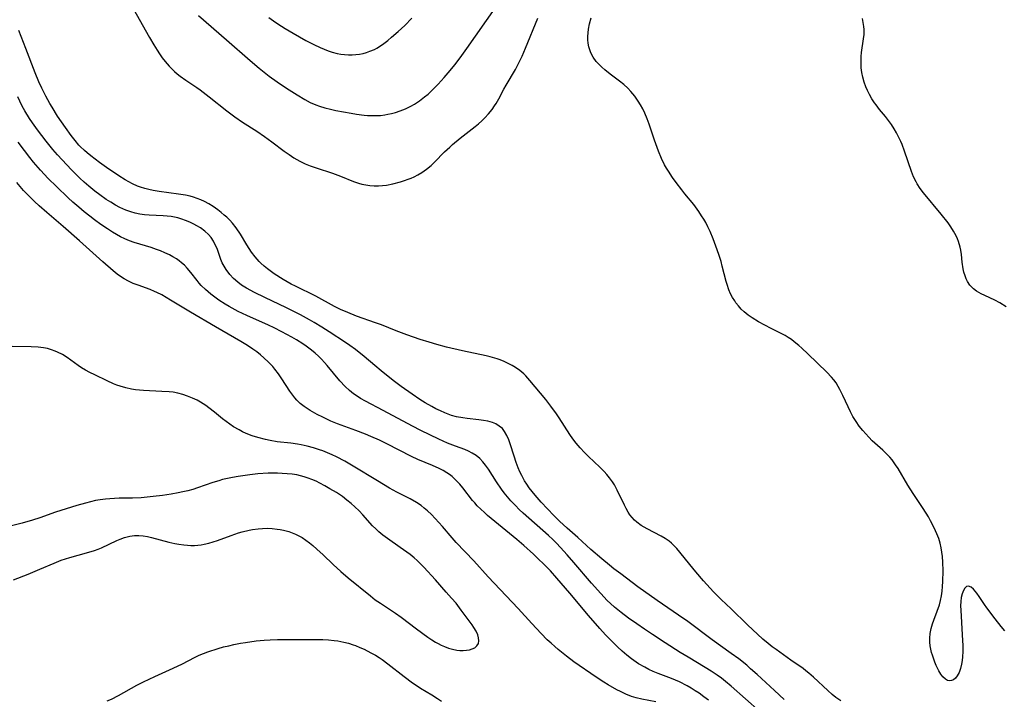
# Model space of a CAD drawing. Units: inches. Extents: x 2138729 to 2144170, y 235064 to 240612.
# Drawn here: x 2140704 to 2140854, y 235238 to 235341 of the extents above; entities that cross this region are included whole.
import ezdxf

# ---------------------------------------------------------------- set-up
doc = ezdxf.new("R2010")
doc.units = ezdxf.units.IN
doc.header["$MEASUREMENT"] = 0
doc.layers.add('c_04_T13S_R21E', color=125, linetype='Continuous')

msp = doc.modelspace()

# ---------------------------------------------------------------- linework, layer by layer
at = {"layer": 'c_04_T13S_R21E'}
for points, elevation in [([(2140853.9, 235248.67), (2140853.35, 235249.3), (2140852.43, 235250.46), (2140851.16, 235252.16), (2140850.81, 235252.66), (2140850.01, 235253.89), (2140849.67, 235254.36), (2140849.42, 235254.69), (2140849.15, 235254.99), (2140848.78, 235255.3), (2140848.38, 235255.45), (2140848.08, 235255.37), (2140847.84, 235255.16), (2140847.61, 235254.8), (2140847.4, 235254.27), (2140847.27, 235253.71), (2140847.2, 235253.1), (2140847.18, 235252.46), (2140847.2, 235251.79), (2140847.44, 235248.07), (2140847.51, 235246.4), (2140847.52, 235245.54), (2140847.48, 235244.7), (2140847.43, 235244.17), (2140847.34, 235243.59), (2140847.18, 235242.93), (2140846.97, 235242.34), (2140846.67, 235241.8), (2140846.4, 235241.47), (2140846.09, 235241.22), (2140845.79, 235241.09), (2140845.49, 235241.06), (2140845.18, 235241.13), (2140844.88, 235241.31), (2140844.48, 235241.69), (2140844.18, 235242.09), (2140843.9, 235242.56), (2140843.72, 235242.91), (2140843.49, 235243.4), (2140843.28, 235243.91), (2140842.91, 235244.95), (2140842.78, 235245.38), (2140842.65, 235245.89), (2140842.56, 235246.4), (2140842.51, 235246.96), (2140842.51, 235247.53), (2140842.58, 235248.27), (2140842.71, 235249), (2140842.91, 235249.72), (2140843.1, 235250.27), (2140843.63, 235251.64), (2140843.96, 235252.61), (2140844.13, 235253.27), (2140844.27, 235253.98), (2140844.37, 235254.68), (2140844.44, 235255.4), (2140844.48, 235256.17), (2140844.52, 235257.75), (2140844.5, 235259.11), (2140844.44, 235259.95), (2140844.36, 235260.62), (2140844.26, 235261.27), (2140844.09, 235261.96), (2140843.86, 235262.68), (2140843.58, 235263.39), (2140843.17, 235264.31), (2140842.61, 235265.39), (2140842.29, 235265.96), (2140841.51, 235267.22), (2140839.98, 235269.53), (2140839.19, 235270.76), (2140837.68, 235273.31), (2140837.3, 235273.89), (2140836.78, 235274.61), (2140836.42, 235275.04), (2140836.05, 235275.45), (2140835.39, 235276.1), (2140833.77, 235277.54), (2140833.24, 235278.07), (2140832.78, 235278.56), (2140832.34, 235279.07), (2140831.8, 235279.74), (2140831.31, 235280.44), (2140830.83, 235281.21), (2140830.44, 235281.93), (2140830.09, 235282.67), (2140829.31, 235284.41), (2140828.86, 235285.34), (2140828.61, 235285.79), (2140828.28, 235286.31), (2140827.91, 235286.8), (2140827.57, 235287.2), (2140826.85, 235287.95), (2140824.01, 235290.71), (2140823.06, 235291.61), (2140822.61, 235292.01), (2140821.93, 235292.58), (2140821.48, 235292.91), (2140821.02, 235293.22), (2140820.56, 235293.5), (2140819.64, 235293.98), (2140818.4, 235294.58), (2140817.43, 235295.07), (2140816.49, 235295.58), (2140815.54, 235296.18), (2140814.92, 235296.63), (2140814.34, 235297.11), (2140813.88, 235297.54), (2140813.45, 235298.01), (2140813.06, 235298.5), (2140812.88, 235298.77), (2140812.55, 235299.3), (2140812.26, 235299.86), (2140812.01, 235300.45), (2140811.73, 235301.24), (2140811.58, 235301.73), (2140810.99, 235304.07), (2140810.8, 235304.78), (2140810.48, 235305.8), (2140810.03, 235307.1), (2140809.59, 235308.22), (2140809.14, 235309.29), (2140808.82, 235310), (2140808.47, 235310.69), (2140808.17, 235311.21), (2140807.86, 235311.72), (2140807.43, 235312.36), (2140806.65, 235313.41), (2140805.31, 235315.04), (2140804.86, 235315.62), (2140804.01, 235316.76), (2140803.44, 235317.54), (2140802.81, 235318.46), (2140802.51, 235318.95), (2140802.22, 235319.45), (2140801.76, 235320.41), (2140801.29, 235321.54), (2140800.7, 235323.19), (2140799.89, 235325.61), (2140799.59, 235326.45), (2140799.25, 235327.28), (2140798.92, 235327.96), (2140798.59, 235328.54), (2140798.24, 235329.11), (2140797.7, 235329.87), (2140797.11, 235330.59), (2140796.63, 235331.09), (2140796.02, 235331.64), (2140795.38, 235332.16), (2140793.99, 235333.2), (2140793.14, 235333.88), (2140792.7, 235334.28), (2140792.11, 235334.86), (2140791.86, 235335.15), (2140791.4, 235335.78), (2140791.04, 235336.46), (2140790.86, 235336.91), (2140790.73, 235337.36), (2140790.63, 235337.9), (2140790.58, 235338.45), (2140790.57, 235338.92), (2140790.6, 235339.49), (2140790.67, 235340.06), (2140790.84, 235340.86), (2140791.1, 235341.75)], 844), ([(2140854.09, 235297.88), (2140853.15, 235298.47), (2140852.39, 235298.87), (2140850.85, 235299.58), (2140850.29, 235299.86), (2140849.62, 235300.24), (2140849.14, 235300.59), (2140848.58, 235301.18), (2140848.23, 235301.71), (2140848.02, 235302.13), (2140847.86, 235302.58), (2140847.69, 235303.16), (2140847.58, 235303.66), (2140847.44, 235304.65), (2140847.32, 235305.81), (2140847.23, 235306.49), (2140847.13, 235306.96), (2140846.89, 235307.78), (2140846.72, 235308.22), (2140846.52, 235308.65), (2140846.13, 235309.35), (2140845.68, 235310.04), (2140845.28, 235310.61), (2140844.22, 235311.97), (2140841.57, 235315.18), (2140841.06, 235315.85), (2140840.59, 235316.56), (2140840.42, 235316.85), (2140840.05, 235317.62), (2140839.73, 235318.41), (2140838.67, 235321.54), (2140838.3, 235322.52), (2140838.1, 235322.99), (2140837.77, 235323.7), (2140837.46, 235324.31), (2140837.12, 235324.9), (2140836.68, 235325.57), (2140836.39, 235325.98), (2140835.76, 235326.79), (2140834.88, 235327.86), (2140834.34, 235328.54), (2140834.12, 235328.85), (2140833.71, 235329.49), (2140833.37, 235330.1), (2140833.05, 235330.74), (2140832.81, 235331.31), (2140832.56, 235331.99), (2140832.33, 235332.76), (2140832.18, 235333.48), (2140832.09, 235334.2), (2140832.06, 235334.79), (2140832.06, 235335.39), (2140832.09, 235335.88), (2140832.15, 235336.48), (2140832.46, 235338.6), (2140832.52, 235339.23), (2140832.53, 235339.99), (2140832.5, 235340.46), (2140832.41, 235341.06), (2140832.27, 235341.65)], 846), ([(2140816.68, 235236.41), (2140812.34, 235240.27), (2140811.5, 235240.97), (2140810.87, 235241.45), (2140810.24, 235241.92), (2140809.3, 235242.54), (2140808.39, 235243.11), (2140805.83, 235244.64), (2140804.61, 235245.39), (2140802.31, 235246.85), (2140800.41, 235248.08), (2140799.16, 235248.91), (2140798, 235249.71), (2140796.75, 235250.59), (2140795.64, 235251.42), (2140795.12, 235251.83), (2140794.61, 235252.27), (2140794.03, 235252.8), (2140793.53, 235253.28), (2140792.55, 235254.31), (2140791.13, 235255.88), (2140788.45, 235259.05), (2140787.45, 235260.2), (2140786.41, 235261.34), (2140785.83, 235261.95), (2140785.25, 235262.51), (2140784.6, 235263.12), (2140780.76, 235266.54), (2140780.15, 235267.11), (2140779.57, 235267.69), (2140778.9, 235268.4), (2140778.38, 235268.99), (2140777.89, 235269.6), (2140777.47, 235270.16), (2140776.69, 235271.3), (2140775.48, 235273.19), (2140775.03, 235273.84), (2140774.61, 235274.35), (2140774.16, 235274.82), (2140773.61, 235275.27), (2140773.02, 235275.65), (2140772.46, 235275.94), (2140771.87, 235276.19), (2140770.47, 235276.7), (2140769.25, 235277.18), (2140767.93, 235277.77), (2140765.2, 235279.1), (2140763.96, 235279.73), (2140759.47, 235282.15), (2140756.83, 235283.52), (2140756.07, 235283.94), (2140755.67, 235284.2), (2140755, 235284.66), (2140754.36, 235285.17), (2140753.73, 235285.76), (2140752.91, 235286.65), (2140751.01, 235288.94), (2140750.58, 235289.43), (2140750.13, 235289.9), (2140749.65, 235290.38), (2140749.15, 235290.84), (2140748.59, 235291.31), (2140747.78, 235291.91), (2140747.31, 235292.24), (2140746.34, 235292.85), (2140745.63, 235293.26), (2140744.1, 235294.08), (2140742.95, 235294.66), (2140742.06, 235295.08), (2140738.77, 235296.57), (2140737.49, 235297.18), (2140736.12, 235297.92), (2140735.5, 235298.28), (2140734.55, 235298.88), (2140733.93, 235299.32), (2140733.33, 235299.78), (2140732.49, 235300.5), (2140731.87, 235301.13), (2140731.55, 235301.49), (2140731.24, 235301.86), (2140730.28, 235303.11), (2140729.72, 235303.77), (2140729.31, 235304.18), (2140728.88, 235304.57), (2140728.49, 235304.87), (2140728.08, 235305.15), (2140727.57, 235305.46), (2140727.03, 235305.75), (2140726.35, 235306.08), (2140725.65, 235306.38), (2140725.09, 235306.59), (2140724.25, 235306.86), (2140722.54, 235307.37), (2140721.66, 235307.65), (2140720.96, 235307.92), (2140720.26, 235308.21), (2140719.6, 235308.53), (2140718.99, 235308.86), (2140718.39, 235309.21), (2140717.63, 235309.7), (2140716.62, 235310.39), (2140715.67, 235311.07), (2140714.92, 235311.65), (2140714.09, 235312.31), (2140713.26, 235313), (2140712.36, 235313.79), (2140711.67, 235314.41), (2140709.86, 235316.13), (2140708.62, 235317.37), (2140707.44, 235318.65), (2140706.41, 235319.86), (2140705.82, 235320.58), (2140705.02, 235321.6), (2140704.08, 235322.89)], 838)]:
    msp.add_lwpolyline(points, dxfattribs=dict(at, elevation=elevation))
for points in [[(2140721.52, 235343.21, 842), (2140724.01, 235338.78, 842), (2140724.65, 235337.68, 842), (2140725.15, 235336.88, 842), (2140725.54, 235336.29, 842), (2140725.95, 235335.71, 842), (2140726.38, 235335.15, 842), (2140726.98, 235334.45, 842), (2140727.38, 235334.02, 842), (2140727.8, 235333.62, 842), (2140728.22, 235333.26, 842), (2140728.65, 235332.91, 842), (2140729.54, 235332.28, 842), (2140731.17, 235331.2, 842), (2140731.71, 235330.82, 842), (2140733.07, 235329.78, 842), (2140735.73, 235327.66, 842), (2140736.95, 235326.75, 842), (2140738.13, 235325.94, 842), (2140740.28, 235324.56, 842), (2140741.46, 235323.76, 842), (2140742.58, 235322.95, 842), (2140744.46, 235321.52, 842), (2140745.19, 235320.99, 842), (2140745.93, 235320.49, 842), (2140746.82, 235319.98, 842), (2140747.66, 235319.58, 842), (2140748.4, 235319.29, 842), (2140749.3, 235318.98, 842), (2140751.79, 235318.18, 842), (2140753.03, 235317.71, 842), (2140755, 235316.9, 842), (2140755.76, 235316.64, 842), (2140756.24, 235316.51, 842), (2140756.86, 235316.38, 842), (2140757.48, 235316.28, 842), (2140758.11, 235316.23, 842), (2140758.78, 235316.23, 842), (2140759.39, 235316.28, 842), (2140760, 235316.36, 842), (2140760.96, 235316.55, 842), (2140762.14, 235316.86, 842), (2140762.73, 235317.05, 842), (2140763.3, 235317.25, 842), (2140763.75, 235317.43, 842), (2140764.2, 235317.63, 842), (2140764.78, 235317.93, 842), (2140765.34, 235318.26, 842), (2140766.07, 235318.78, 842), (2140766.77, 235319.36, 842), (2140767.27, 235319.83, 842), (2140768.83, 235321.41, 842), (2140769.59, 235322.14, 842), (2140770, 235322.51, 842), (2140771.16, 235323.48, 842), (2140773.48, 235325.27, 842), (2140773.98, 235325.69, 842), (2140774.47, 235326.13, 842), (2140774.94, 235326.59, 842), (2140775.51, 235327.21, 842), (2140776.03, 235327.87, 842), (2140776.39, 235328.38, 842), (2140776.63, 235328.76, 842), (2140777.04, 235329.46, 842), (2140777.84, 235330.94, 842), (2140778.18, 235331.53, 842), (2140779.58, 235333.92, 842), (2140780.21, 235335.16, 842), (2140780.58, 235335.95, 842), (2140781.1, 235337.14, 842), (2140783, 235341.7, 842)], [(2140731.46, 235342.13, 840), (2140735.72, 235338.45, 840), (2140739.31, 235335.27, 840), (2140740.66, 235334.13, 840), (2140741.42, 235333.52, 840), (2140742.19, 235332.92, 840), (2140743.41, 235332.04, 840), (2140744.83, 235331.07, 840), (2140746.41, 235330.05, 840), (2140747.59, 235329.36, 840), (2140748.41, 235328.93, 840), (2140749.25, 235328.55, 840), (2140749.84, 235328.33, 840), (2140750.65, 235328.09, 840), (2140751.47, 235327.89, 840), (2140752.31, 235327.72, 840), (2140754.65, 235327.27, 840), (2140755.43, 235327.14, 840), (2140756.58, 235327, 840), (2140757.13, 235326.95, 840), (2140757.78, 235326.92, 840), (2140758.43, 235326.92, 840), (2140759.08, 235326.96, 840), (2140759.72, 235327.04, 840), (2140760.19, 235327.12, 840), (2140760.77, 235327.24, 840), (2140761.35, 235327.39, 840), (2140762.05, 235327.62, 840), (2140762.88, 235327.95, 840), (2140763.7, 235328.35, 840), (2140764.23, 235328.65, 840), (2140765.02, 235329.17, 840), (2140765.78, 235329.75, 840), (2140766.3, 235330.2, 840), (2140766.81, 235330.66, 840), (2140767.31, 235331.15, 840), (2140767.84, 235331.69, 840), (2140768.77, 235332.73, 840), (2140769.36, 235333.41, 840), (2140770.4, 235334.69, 840), (2140771.44, 235336.07, 840), (2140772.2, 235337.12, 840), (2140776.51, 235343.22, 840)], [(2140742.14, 235341.83, 838), (2140742.82, 235341.33, 838), (2140743.51, 235340.85, 838), (2140744.59, 235340.15, 838), (2140745.81, 235339.42, 838), (2140747.77, 235338.33, 838), (2140748.95, 235337.7, 838), (2140749.9, 235337.24, 838), (2140750.51, 235336.99, 838), (2140751.12, 235336.76, 838), (2140751.74, 235336.56, 838), (2140752.51, 235336.37, 838), (2140753.07, 235336.27, 838), (2140753.62, 235336.2, 838), (2140754.25, 235336.17, 838), (2140754.8, 235336.16, 838), (2140755.36, 235336.19, 838), (2140755.91, 235336.26, 838), (2140756.45, 235336.37, 838), (2140756.97, 235336.51, 838), (2140757.48, 235336.69, 838), (2140758.15, 235336.97, 838), (2140758.51, 235337.16, 838), (2140758.94, 235337.41, 838), (2140759.57, 235337.85, 838), (2140760.19, 235338.32, 838), (2140760.78, 235338.81, 838), (2140761.78, 235339.69, 838), (2140762.76, 235340.63, 838), (2140763.82, 235341.72, 838)], [(2140828.99, 235238.01, 842), (2140828.24, 235238.55, 842), (2140827.69, 235239, 842), (2140827.03, 235239.57, 842), (2140824.86, 235241.61, 842), (2140824.14, 235242.23, 842), (2140823.7, 235242.58, 842), (2140823.26, 235242.92, 842), (2140821.41, 235244.21, 842), (2140819.17, 235245.83, 842), (2140818.59, 235246.24, 842), (2140817.95, 235246.74, 842), (2140817.15, 235247.41, 842), (2140814.84, 235249.56, 842), (2140812.33, 235252.01, 842), (2140810.81, 235253.42, 842), (2140810.21, 235254, 842), (2140809.65, 235254.58, 842), (2140808.14, 235256.27, 842), (2140806.97, 235257.61, 842), (2140806.04, 235258.74, 842), (2140804.57, 235260.6, 842), (2140804.11, 235261.14, 842), (2140803.63, 235261.64, 842), (2140803.28, 235261.96, 842), (2140802.91, 235262.26, 842), (2140802.32, 235262.67, 842), (2140801.7, 235263.04, 842), (2140799.58, 235264.17, 842), (2140798.69, 235264.68, 842), (2140798, 235265.16, 842), (2140797.68, 235265.45, 842), (2140797.29, 235265.85, 842), (2140796.97, 235266.26, 842), (2140796.68, 235266.7, 842), (2140796.38, 235267.22, 842), (2140796.12, 235267.73, 842), (2140795.04, 235270.02, 842), (2140794.61, 235270.82, 842), (2140794.33, 235271.27, 842), (2140793.88, 235271.89, 842), (2140793.48, 235272.38, 842), (2140793.05, 235272.85, 842), (2140792.38, 235273.52, 842), (2140790.67, 235275.16, 842), (2140790.05, 235275.77, 842), (2140789.41, 235276.45, 842), (2140788.81, 235277.16, 842), (2140788.32, 235277.81, 842), (2140787.86, 235278.48, 842), (2140786.21, 235281.03, 842), (2140785.8, 235281.64, 842), (2140784.97, 235282.78, 842), (2140784.18, 235283.79, 842), (2140781.78, 235286.66, 842), (2140781.15, 235287.38, 842), (2140780.83, 235287.7, 842), (2140780.23, 235288.2, 842), (2140779.59, 235288.65, 842), (2140779.06, 235288.97, 842), (2140778.48, 235289.28, 842), (2140777.88, 235289.56, 842), (2140777.26, 235289.81, 842), (2140776.81, 235289.97, 842), (2140775.75, 235290.27, 842), (2140775.14, 235290.42, 842), (2140771.52, 235291.21, 842), (2140769.1, 235291.77, 842), (2140767.65, 235292.15, 842), (2140766.49, 235292.48, 842), (2140765.12, 235292.91, 842), (2140763.07, 235293.62, 842), (2140761.47, 235294.23, 842), (2140759.25, 235295.12, 842), (2140758.33, 235295.45, 842), (2140755.46, 235296.45, 842), (2140754.13, 235296.99, 842), (2140753.02, 235297.49, 842), (2140752.12, 235297.94, 842), (2140749.26, 235299.48, 842), (2140746.16, 235300.99, 842), (2140745.53, 235301.32, 842), (2140744.28, 235302.04, 842), (2140742.96, 235302.88, 842), (2140741.94, 235303.62, 842), (2140741.42, 235304.04, 842), (2140740.92, 235304.49, 842), (2140740.65, 235304.76, 842), (2140740.05, 235305.45, 842), (2140739.5, 235306.18, 842), (2140739.14, 235306.72, 842), (2140738.8, 235307.27, 842), (2140737.81, 235308.91, 842), (2140737.15, 235309.89, 842), (2140736.62, 235310.56, 842), (2140736.19, 235311.04, 842), (2140735.73, 235311.49, 842), (2140735.36, 235311.82, 842), (2140734.87, 235312.22, 842), (2140734.36, 235312.6, 842), (2140733.65, 235313.09, 842), (2140733.01, 235313.5, 842), (2140732.34, 235313.87, 842), (2140731.8, 235314.12, 842), (2140731.23, 235314.35, 842), (2140730.71, 235314.52, 842), (2140730.18, 235314.66, 842), (2140729.47, 235314.82, 842), (2140728.39, 235315.01, 842), (2140725.47, 235315.38, 842), (2140724.54, 235315.54, 842), (2140723.9, 235315.67, 842), (2140723.27, 235315.84, 842), (2140722.62, 235316.04, 842), (2140722.16, 235316.22, 842), (2140721.44, 235316.55, 842), (2140720.88, 235316.85, 842), (2140720.33, 235317.17, 842), (2140719.35, 235317.78, 842), (2140717.45, 235319.05, 842), (2140716.41, 235319.79, 842), (2140715.75, 235320.28, 842), (2140715.09, 235320.79, 842), (2140714.53, 235321.25, 842), (2140714.11, 235321.61, 842), (2140713.49, 235322.21, 842), (2140713.29, 235322.43, 842), (2140712.7, 235323.13, 842), (2140712.1, 235323.9, 842), (2140711.24, 235325.09, 842), (2140710.04, 235326.85, 842), (2140709.21, 235328.18, 842), (2140708.88, 235328.74, 842), (2140708.24, 235329.89, 842), (2140707.64, 235331.08, 842), (2140707.21, 235332.05, 842), (2140706.66, 235333.42, 842), (2140705.24, 235337.13, 842), (2140704.16, 235339.87, 842)], [(2140820.4, 235238.24, 840), (2140818.91, 235239.57, 840), (2140816.28, 235242.01, 840), (2140815.3, 235242.9, 840), (2140814.7, 235243.42, 840), (2140813.5, 235244.38, 840), (2140812.36, 235245.22, 840), (2140809.46, 235247.29, 840), (2140805.74, 235250.07, 840), (2140804.33, 235251.06, 840), (2140801.08, 235253.27, 840), (2140798.18, 235255.36, 840), (2140795.56, 235257.3, 840), (2140794.52, 235258.08, 840), (2140793.84, 235258.62, 840), (2140792.68, 235259.59, 840), (2140791.05, 235261.01, 840), (2140789.06, 235262.81, 840), (2140787.45, 235264.23, 840), (2140786.28, 235265.32, 840), (2140785.4, 235266.2, 840), (2140783.51, 235268.19, 840), (2140782.56, 235269.26, 840), (2140782.1, 235269.81, 840), (2140781.67, 235270.39, 840), (2140781.31, 235270.92, 840), (2140780.97, 235271.46, 840), (2140780.55, 235272.23, 840), (2140780.27, 235272.82, 840), (2140780.01, 235273.42, 840), (2140779.69, 235274.24, 840), (2140779.37, 235275.2, 840), (2140778.79, 235277.05, 840), (2140778.56, 235277.69, 840), (2140778.28, 235278.35, 840), (2140777.94, 235278.95, 840), (2140777.59, 235279.38, 840), (2140777.13, 235279.77, 840), (2140776.61, 235280.09, 840), (2140776.07, 235280.32, 840), (2140775.4, 235280.51, 840), (2140774.72, 235280.63, 840), (2140774.01, 235280.72, 840), (2140772.27, 235280.9, 840), (2140771.58, 235280.99, 840), (2140770.64, 235281.17, 840), (2140769.89, 235281.38, 840), (2140769.37, 235281.56, 840), (2140768.85, 235281.77, 840), (2140768.18, 235282.06, 840), (2140767.51, 235282.39, 840), (2140766.9, 235282.71, 840), (2140765.87, 235283.3, 840), (2140765.07, 235283.8, 840), (2140763.87, 235284.61, 840), (2140762.21, 235285.79, 840), (2140761.02, 235286.69, 840), (2140759.19, 235288.13, 840), (2140758.2, 235288.94, 840), (2140756.59, 235290.31, 840), (2140755.27, 235291.37, 840), (2140754.42, 235291.99, 840), (2140753.77, 235292.44, 840), (2140751.29, 235294.06, 840), (2140750.16, 235294.78, 840), (2140748.99, 235295.49, 840), (2140748.28, 235295.9, 840), (2140746.95, 235296.65, 840), (2140745.61, 235297.34, 840), (2140744.81, 235297.73, 840), (2140741.51, 235299.28, 840), (2140739.94, 235300.05, 840), (2140738.73, 235300.71, 840), (2140738, 235301.17, 840), (2140737.41, 235301.6, 840), (2140736.77, 235302.17, 840), (2140736.18, 235302.8, 840), (2140735.64, 235303.52, 840), (2140735.2, 235304.29, 840), (2140735.06, 235304.56, 840), (2140734.85, 235305.08, 840), (2140734.26, 235306.72, 840), (2140734.05, 235307.21, 840), (2140733.71, 235307.86, 840), (2140733.36, 235308.38, 840), (2140732.96, 235308.86, 840), (2140732.4, 235309.39, 840), (2140731.77, 235309.86, 840), (2140731.21, 235310.2, 840), (2140730.75, 235310.45, 840), (2140730.12, 235310.75, 840), (2140729.47, 235311.01, 840), (2140728.9, 235311.2, 840), (2140728.33, 235311.37, 840), (2140727.8, 235311.48, 840), (2140727.27, 235311.58, 840), (2140726.07, 235311.71, 840), (2140723.95, 235311.82, 840), (2140723.23, 235311.87, 840), (2140722.53, 235311.96, 840), (2140721.85, 235312.1, 840), (2140721.19, 235312.29, 840), (2140720.43, 235312.57, 840), (2140719.52, 235312.98, 840), (2140718.86, 235313.33, 840), (2140718.14, 235313.75, 840), (2140717.44, 235314.19, 840), (2140716.46, 235314.87, 840), (2140715.7, 235315.44, 840), (2140714.78, 235316.2, 840), (2140714.09, 235316.81, 840), (2140713.42, 235317.44, 840), (2140712.16, 235318.69, 840), (2140710.73, 235320.19, 840), (2140710.02, 235320.98, 840), (2140709.33, 235321.78, 840), (2140708.3, 235323.04, 840), (2140707, 235324.74, 840), (2140706.25, 235325.8, 840), (2140705.79, 235326.49, 840), (2140705.08, 235327.62, 840), (2140704.68, 235328.34, 840), (2140704.3, 235329.11, 840), (2140704.01, 235329.78, 840)], [(2140808.92, 235238.12, 836), (2140808.21, 235238.65, 836), (2140807.48, 235239.17, 836), (2140806.88, 235239.56, 836), (2140806.27, 235239.94, 836), (2140805.66, 235240.29, 836), (2140804.49, 235240.89, 836), (2140803.29, 235241.41, 836), (2140801.26, 235242.19, 836), (2140800.51, 235242.5, 836), (2140799.86, 235242.8, 836), (2140799.21, 235243.12, 836), (2140798.27, 235243.67, 836), (2140797.58, 235244.13, 836), (2140797.21, 235244.39, 836), (2140796.49, 235244.95, 836), (2140795.79, 235245.56, 836), (2140795.08, 235246.22, 836), (2140794.39, 235246.92, 836), (2140793.28, 235248.07, 836), (2140792.41, 235249.03, 836), (2140790.68, 235251.01, 836), (2140787.82, 235254.4, 836), (2140785.89, 235256.65, 836), (2140784.88, 235257.76, 836), (2140784, 235258.67, 836), (2140782.95, 235259.71, 836), (2140782.32, 235260.3, 836), (2140780.87, 235261.61, 836), (2140779.78, 235262.54, 836), (2140775.36, 235266.19, 836), (2140774.86, 235266.63, 836), (2140774.31, 235267.13, 836), (2140773.79, 235267.65, 836), (2140773.39, 235268.09, 836), (2140773.05, 235268.48, 836), (2140771.58, 235270.38, 836), (2140771.11, 235270.94, 836), (2140770.68, 235271.41, 836), (2140770.34, 235271.76, 836), (2140769.97, 235272.08, 836), (2140769.58, 235272.39, 836), (2140769.16, 235272.68, 836), (2140768.6, 235273.01, 836), (2140768.01, 235273.3, 836), (2140766.97, 235273.77, 836), (2140764.75, 235274.7, 836), (2140763.77, 235275.16, 836), (2140760.07, 235277.05, 836), (2140758.93, 235277.6, 836), (2140757.61, 235278.19, 836), (2140756.83, 235278.51, 836), (2140755.34, 235279.09, 836), (2140752.57, 235280.12, 836), (2140751.56, 235280.53, 836), (2140750.32, 235281.1, 836), (2140749.46, 235281.53, 836), (2140748.38, 235282.14, 836), (2140747.93, 235282.42, 836), (2140747.5, 235282.72, 836), (2140746.9, 235283.2, 836), (2140746.38, 235283.7, 836), (2140746.07, 235284.06, 836), (2140745.77, 235284.44, 836), (2140745.32, 235285.08, 836), (2140744.11, 235286.94, 836), (2140743.6, 235287.69, 836), (2140743.06, 235288.41, 836), (2140742.73, 235288.8, 836), (2140742.08, 235289.48, 836), (2140741.38, 235290.13, 836), (2140740.84, 235290.58, 836), (2140740.28, 235291.02, 836), (2140739.72, 235291.43, 836), (2140738.89, 235291.98, 836), (2140737.89, 235292.6, 836), (2140734.01, 235294.81, 836), (2140730.22, 235297.05, 836), (2140727.19, 235298.91, 836), (2140725.88, 235299.67, 836), (2140725.13, 235300.05, 836), (2140724.78, 235300.21, 836), (2140724.11, 235300.48, 836), (2140722.27, 235301.15, 836), (2140721.54, 235301.44, 836), (2140720.82, 235301.77, 836), (2140720.14, 235302.14, 836), (2140719.74, 235302.39, 836), (2140719.11, 235302.85, 836), (2140718.49, 235303.34, 836), (2140716.92, 235304.7, 836), (2140713.35, 235307.9, 836), (2140710.89, 235310.05, 836), (2140708.39, 235312.19, 836), (2140707.25, 235313.21, 836), (2140706.52, 235313.89, 836), (2140705.82, 235314.58, 836), (2140704.89, 235315.55, 836), (2140703.83, 235316.74, 836)], [(2140800.91, 235237.87, 834), (2140798.79, 235238.27, 834), (2140797.9, 235238.47, 834), (2140797.19, 235238.7, 834), (2140796.35, 235239.03, 834), (2140795.51, 235239.42, 834), (2140794.97, 235239.7, 834), (2140793.65, 235240.44, 834), (2140792.98, 235240.85, 834), (2140791.85, 235241.6, 834), (2140788.47, 235243.97, 834), (2140787.34, 235244.82, 834), (2140786.09, 235245.83, 834), (2140785.54, 235246.29, 834), (2140785.01, 235246.76, 834), (2140784.42, 235247.31, 834), (2140783.5, 235248.24, 834), (2140782.06, 235249.76, 834), (2140779.99, 235252.04, 834), (2140775.46, 235256.87, 834), (2140773.27, 235259.29, 834), (2140770.6, 235262.09, 834), (2140769.99, 235262.76, 834), (2140768.48, 235264.49, 834), (2140767.39, 235265.71, 834), (2140766.81, 235266.32, 834), (2140766.21, 235266.9, 834), (2140765.73, 235267.31, 834), (2140765.24, 235267.69, 834), (2140764.56, 235268.15, 834), (2140763.61, 235268.69, 834), (2140761.59, 235269.7, 834), (2140760.44, 235270.33, 834), (2140758.61, 235271.42, 834), (2140754.95, 235273.69, 834), (2140753.66, 235274.42, 834), (2140752.38, 235275.09, 834), (2140751.72, 235275.4, 834), (2140751.06, 235275.69, 834), (2140750.32, 235275.99, 834), (2140749.82, 235276.17, 834), (2140748.89, 235276.46, 834), (2140747.97, 235276.7, 834), (2140747.03, 235276.9, 834), (2140746.49, 235276.99, 834), (2140745.45, 235277.14, 834), (2140743.4, 235277.38, 834), (2140742.32, 235277.56, 834), (2140741.6, 235277.71, 834), (2140740.47, 235278.01, 834), (2140739.59, 235278.3, 834), (2140738.69, 235278.65, 834), (2140738.14, 235278.9, 834), (2140737.6, 235279.18, 834), (2140736.78, 235279.66, 834), (2140736.21, 235280.04, 834), (2140735.66, 235280.44, 834), (2140735.1, 235280.88, 834), (2140733.88, 235281.87, 834), (2140733.01, 235282.54, 834), (2140732.54, 235282.87, 834), (2140731.76, 235283.37, 834), (2140731.22, 235283.68, 834), (2140730.52, 235284.02, 834), (2140729.79, 235284.32, 834), (2140729.05, 235284.57, 834), (2140728.29, 235284.77, 834), (2140727.6, 235284.89, 834), (2140727.01, 235284.95, 834), (2140725.9, 235285.03, 834), (2140723.08, 235285.15, 834), (2140722.46, 235285.2, 834), (2140721.86, 235285.28, 834), (2140721.27, 235285.38, 834), (2140720.41, 235285.57, 834), (2140719.56, 235285.81, 834), (2140719.05, 235285.99, 834), (2140718.55, 235286.19, 834), (2140717.59, 235286.61, 834), (2140715.7, 235287.52, 834), (2140714.93, 235287.91, 834), (2140714.3, 235288.26, 834), (2140713.69, 235288.62, 834), (2140713.15, 235288.98, 834), (2140711.49, 235290.16, 834), (2140710.77, 235290.62, 834), (2140710.01, 235291.01, 834), (2140709.69, 235291.15, 834), (2140709.1, 235291.35, 834), (2140708.5, 235291.52, 834), (2140707.89, 235291.64, 834), (2140707.08, 235291.75, 834), (2140706.01, 235291.8, 834), (2140703.17, 235291.83, 834)], [(2140703.33, 235256.38, 832), (2140705.58, 235257.27, 832), (2140707.36, 235258.01, 832), (2140709.52, 235258.95, 832), (2140710.59, 235259.38, 832), (2140711.25, 235259.6, 832), (2140711.91, 235259.79, 832), (2140714.44, 235260.49, 832), (2140715.67, 235260.87, 832), (2140716.2, 235261.07, 832), (2140716.73, 235261.29, 832), (2140719.06, 235262.37, 832), (2140719.57, 235262.58, 832), (2140720.22, 235262.81, 832), (2140721.02, 235263.02, 832), (2140721.7, 235263.13, 832), (2140722.39, 235263.16, 832), (2140723.05, 235263.11, 832), (2140723.7, 235262.99, 832), (2140724.29, 235262.85, 832), (2140726.92, 235262.13, 832), (2140727.85, 235261.92, 832), (2140728.44, 235261.81, 832), (2140729.22, 235261.7, 832), (2140729.76, 235261.65, 832), (2140730.3, 235261.63, 832), (2140730.82, 235261.63, 832), (2140731.34, 235261.66, 832), (2140731.83, 235261.72, 832), (2140732.31, 235261.8, 832), (2140732.99, 235261.96, 832), (2140733.67, 235262.16, 832), (2140734.35, 235262.39, 832), (2140736.41, 235263.15, 832), (2140737.53, 235263.52, 832), (2140738.09, 235263.69, 832), (2140739.14, 235263.95, 832), (2140739.64, 235264.04, 832), (2140740.49, 235264.16, 832), (2140741.14, 235264.21, 832), (2140741.88, 235264.23, 832), (2140742.63, 235264.2, 832), (2140743.38, 235264.12, 832), (2140743.86, 235264.05, 832), (2140744.34, 235263.95, 832), (2140745.17, 235263.74, 832), (2140745.67, 235263.56, 832), (2140746.17, 235263.36, 832), (2140746.67, 235263.11, 832), (2140747.17, 235262.83, 832), (2140747.75, 235262.44, 832), (2140748.31, 235262.01, 832), (2140748.82, 235261.6, 832), (2140749.41, 235261.08, 832), (2140750.37, 235260.19, 832), (2140751.9, 235258.72, 832), (2140753.06, 235257.67, 832), (2140754.18, 235256.73, 832), (2140757.55, 235253.97, 832), (2140758.3, 235253.39, 832), (2140759.06, 235252.85, 832), (2140761.35, 235251.32, 832), (2140762.21, 235250.71, 832), (2140764.56, 235248.94, 832), (2140766.28, 235247.69, 832), (2140766.88, 235247.29, 832), (2140767.44, 235246.94, 832), (2140767.82, 235246.74, 832), (2140768.32, 235246.49, 832), (2140768.82, 235246.27, 832), (2140769.4, 235246.05, 832), (2140770.04, 235245.86, 832), (2140770.67, 235245.73, 832), (2140771.15, 235245.67, 832), (2140771.63, 235245.66, 832), (2140772.17, 235245.7, 832), (2140772.6, 235245.78, 832), (2140772.99, 235245.9, 832), (2140773.41, 235246.1, 832), (2140773.73, 235246.38, 832), (2140773.95, 235246.74, 832), (2140774.04, 235247.16, 832), (2140773.99, 235247.59, 832), (2140773.85, 235248.05, 832), (2140773.6, 235248.6, 832), (2140773.27, 235249.17, 832), (2140773.01, 235249.56, 832), (2140772.71, 235249.98, 832), (2140771.34, 235251.82, 832), (2140770.56, 235252.84, 832), (2140769.88, 235253.64, 832), (2140769.06, 235254.55, 832), (2140767.45, 235256.41, 832), (2140765.69, 235258.32, 832), (2140765.16, 235258.86, 832), (2140764.66, 235259.34, 832), (2140764.19, 235259.74, 832), (2140763.58, 235260.23, 832), (2140762.06, 235261.34, 832), (2140760.16, 235262.69, 832), (2140759.46, 235263.21, 832), (2140758.85, 235263.71, 832), (2140758.36, 235264.15, 832), (2140757.89, 235264.62, 832), (2140756.41, 235266.26, 832), (2140755.82, 235266.88, 832), (2140755.21, 235267.48, 832), (2140754.65, 235267.98, 832), (2140753.99, 235268.53, 832), (2140753.29, 235269.05, 832), (2140752.38, 235269.66, 832), (2140751.4, 235270.25, 832), (2140750.64, 235270.69, 832), (2140749.87, 235271.1, 832), (2140749.29, 235271.38, 832), (2140748.67, 235271.64, 832), (2140748.09, 235271.86, 832), (2140747.49, 235272.06, 832), (2140746.93, 235272.21, 832), (2140746.36, 235272.33, 832), (2140745.65, 235272.45, 832), (2140744.93, 235272.53, 832), (2140744.15, 235272.58, 832), (2140743.43, 235272.61, 832), (2140742.04, 235272.59, 832), (2140740.45, 235272.49, 832), (2140739.26, 235272.37, 832), (2140738.54, 235272.27, 832), (2140737.46, 235272.11, 832), (2140736.59, 235271.95, 832), (2140735.85, 235271.79, 832), (2140735.11, 235271.62, 832), (2140734.53, 235271.46, 832), (2140733.62, 235271.18, 832), (2140731.27, 235270.36, 832), (2140730.56, 235270.14, 832), (2140729.84, 235269.94, 832), (2140729.09, 235269.76, 832), (2140728.36, 235269.61, 832), (2140727.29, 235269.41, 832), (2140725.96, 235269.22, 832), (2140724.58, 235269.04, 832), (2140723.67, 235268.94, 832), (2140722.76, 235268.86, 832), (2140721.41, 235268.8, 832), (2140719.42, 235268.79, 832), (2140717.97, 235268.73, 832), (2140717.31, 235268.68, 832), (2140716.49, 235268.57, 832), (2140715.81, 235268.45, 832), (2140715.06, 235268.27, 832), (2140714.3, 235268.07, 832), (2140712.99, 235267.69, 832), (2140709.74, 235266.66, 832), (2140707.37, 235265.84, 832), (2140706.23, 235265.47, 832), (2140704.65, 235265.01, 832), (2140703.05, 235264.61, 832)], [(2140717.59, 235238, 834), (2140718.23, 235238.3, 834), (2140719.31, 235238.84, 834), (2140722.06, 235240.38, 834), (2140723.11, 235240.93, 834), (2140724.79, 235241.72, 834), (2140727.61, 235243, 834), (2140728.99, 235243.67, 834), (2140730.85, 235244.62, 834), (2140731.56, 235244.95, 834), (2140732.2, 235245.21, 834), (2140732.85, 235245.45, 834), (2140734.43, 235245.97, 834), (2140735.26, 235246.21, 834), (2140736.04, 235246.4, 834), (2140736.83, 235246.58, 834), (2140737.8, 235246.77, 834), (2140738.6, 235246.9, 834), (2140740.2, 235247.12, 834), (2140741.41, 235247.23, 834), (2140742.33, 235247.28, 834), (2140743.42, 235247.32, 834), (2140748.66, 235247.35, 834), (2140750.35, 235247.33, 834), (2140751.2, 235247.28, 834), (2140752.04, 235247.21, 834), (2140752.59, 235247.13, 834), (2140753.52, 235246.95, 834), (2140754.22, 235246.76, 834), (2140754.92, 235246.55, 834), (2140755.3, 235246.41, 834), (2140755.96, 235246.15, 834), (2140756.62, 235245.85, 834), (2140757.63, 235245.33, 834), (2140758.31, 235244.94, 834), (2140758.86, 235244.6, 834), (2140759.33, 235244.29, 834), (2140760.2, 235243.67, 834), (2140762.69, 235241.7, 834), (2140763.93, 235240.78, 834), (2140764.64, 235240.29, 834), (2140765.18, 235239.94, 834), (2140766.87, 235238.93, 834), (2140767.75, 235238.37, 834), (2140768.36, 235237.96, 834)]]:
    msp.add_polyline3d(points, dxfattribs=at)

doc.saveas('drawing.dxf')
